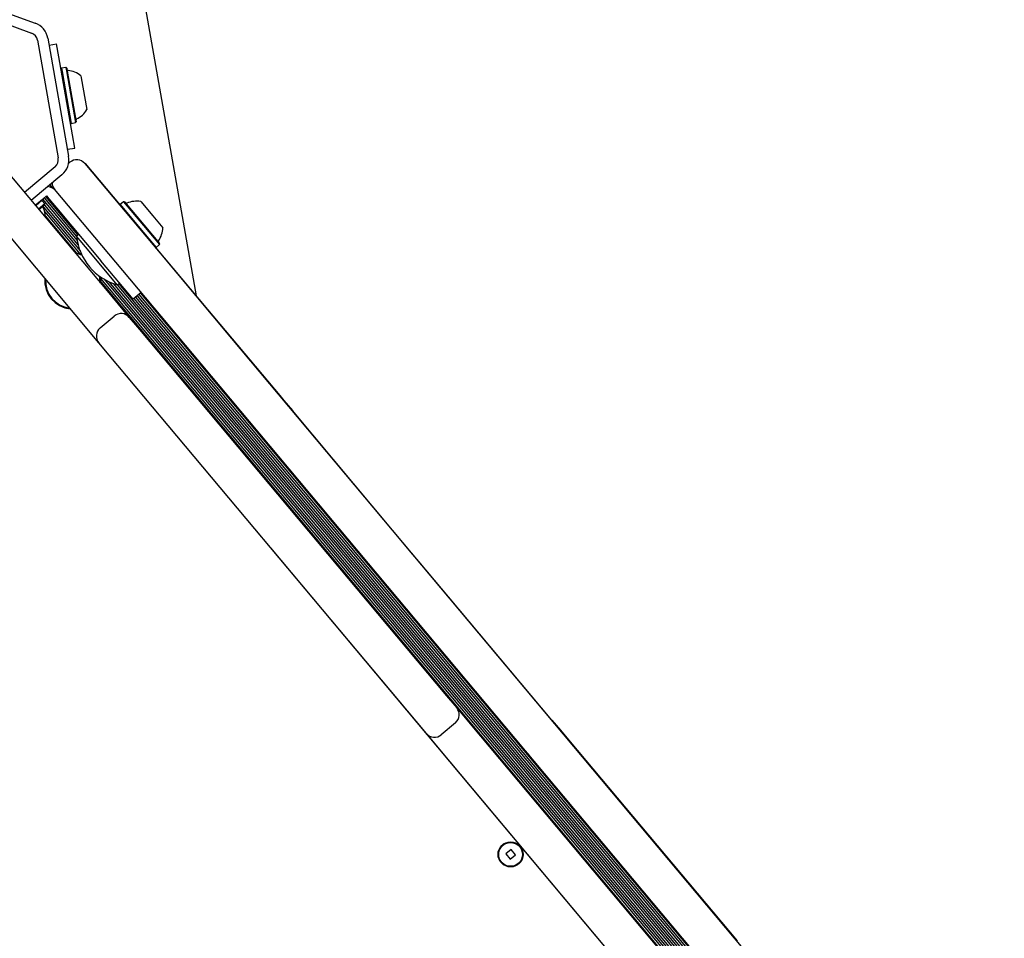
# Model space of a CAD drawing. Units: millimetres. Extents: x -4879 to 3109, y -3654 to 3046.
# Drawn here: x 967 to 1339, y 475 to 822 of the extents above; entities that cross this region are included whole.
import ezdxf

# ---------------------------------------------------------------- set-up
doc = ezdxf.new("R2010")
doc.units = ezdxf.units.MM
doc.header["$LTSCALE"] = 1000
doc.layers.add('1 EQUIPMENT', color=7, linetype='Continuous', lineweight=18)

# ---------------------------------------------------------------- blocks, each defined once
blk = doc.blocks.new('Aire_de_jeux_City_chateaux_CC_18-1001-T01_CC_18-1001-T01_b_Vue_Technique-INT')
at = {"layer": '1 EQUIPMENT', "color": 7, "linetype": 'Continuous', "lineweight": 25}
for p, q in [((1004.19, 883.22), (1033.36, 717.79)), ((882.92, 858.82), (999.05, 720.42)), ((987.56, 710.78), (871.43, 849.18)), ((929.97, 836.35), (972.46, 820.89)), ((928.61, 832.59), (971.09, 817.13)), ((973.34, 814.45), (981.19, 769.92)), ((977.28, 815.14), (985.13, 770.61)), ((977.74, 812.57), (980.56, 813.07)), ((981.42, 808.14), (980.56, 813.07)), ((986.63, 778.61), (981.42, 808.14)), ((984.11, 804.13), (982.44, 803.83)), ((984.4, 803.92), (984.11, 804.13)), ((984.11, 804.13), (984.34, 802.84)), ((982.44, 803.83), (982.24, 803.54)), ((982.44, 803.83), (982.67, 802.54)), ((982.67, 802.54), (986.11, 783.01)), ((984.34, 802.84), (987.78, 783.3)), ((984.4, 803.92), (984.62, 802.67)), ((984.62, 802.67), (987.99, 783.59)), ((989.79, 800.99), (989.93, 800.2)), ((989.93, 800.2), (992.05, 788.19)), ((985.82, 783.21), (986.11, 783.01)), ((986.11, 783.01), (987.78, 783.3)), ((987.78, 783.3), (987.99, 783.59)), ((987.5, 773.68), (986.63, 778.61)), ((984.68, 773.19), (987.5, 773.68)), ((985.1, 767.82), (985.64, 768.28)), ((991.35, 767.85), (991.28, 767.79)), ((991.28, 767.79), (1019.73, 733.89)), ((991.35, 767.85), (1004.58, 752.1)), ((980, 766.63), (968.42, 756.92)), ((982.57, 763.57), (970.99, 753.86)), ((978, 759.74), (978.99, 758.56)), ((977.38, 759.22), (977.49, 759.09)), ((979.71, 758.09), (979.79, 758.15)), ((979.72, 758.08), (979.71, 758.09)), ((1008.24, 724.25), (979.79, 758.15)), ((972.51, 752.04), (973.86, 753.18)), ((975.03, 753.83), (972.68, 751.85)), ((976.12, 752.53), (973.77, 750.55)), ((973.86, 753.18), (975.58, 754.61)), ((976.09, 752.18), (973.93, 750.36)), ((975.03, 753.83), (974.68, 753.86)), ((976.12, 752.53), (975.03, 753.83)), ((975.23, 754.32), (988.35, 738.68)), ((975.58, 754.61), (976.73, 755.58)), ((975.85, 754.84), (988.11, 740.23)), ((976.03, 752.13), (988.75, 736.97)), ((976.09, 752.18), (976.12, 752.53)), ((976.45, 755.35), (988.66, 740.8)), ((976.73, 755.58), (977.63, 754.51)), ((977.63, 754.51), (979.06, 752.79)), ((979.06, 752.79), (980.5, 751.08)), ((1004.59, 752.31), (1004.56, 751.95)), ((1005.9, 753.4), (1004.59, 752.31)), ((1004.59, 752.31), (1012.11, 743.35)), ((1006.25, 753.37), (1005.9, 753.4)), ((1005.9, 753.4), (1013.41, 744.44)), ((1006.25, 753.37), (1013.59, 744.62)), ((1012.38, 753.52), (1017, 748.02)), ((975.5, 751.5), (989.45, 734.87)), ((976.09, 749.57), (989.41, 733.7)), ((980.5, 751.08), (997.29, 731.07)), ((976.32, 748.04), (988.13, 733.96)), ((1013.59, 744.62), (1019.52, 737.55)), ((1017, 748.02), (1020.74, 743.57)), ((988.94, 741.03), (988.1, 740.32)), ((1012.11, 743.35), (1018.19, 736.11)), ((1013.41, 744.44), (1019.49, 737.2)), ((992.85, 734.65), (988.1, 740.32)), ((1018.19, 736.11), (1019.49, 737.2)), ((1019.49, 737.2), (1019.52, 737.55)), ((1003.52, 721.94), (992.85, 734.65)), ((1017.83, 736.14), (1018.19, 736.11)), ((1017.97, 736.13), (1037.64, 712.69)), ((1019.73, 733.89), (1046.71, 701.72)), ((1009.5, 716.52), (997.29, 731.07)), ((997.23, 724.38), (1336.71, 319.81)), ((997.26, 723.09), (1336.09, 319.28)), ((998.39, 724.23), (1337.31, 320.31)), ((1000.33, 723.17), (1338.79, 319.81)), ((1001.94, 722.48), (1338.58, 321.29)), ((1003.52, 721.94), (1004.36, 722.65)), ((1004.08, 722.42), (1338.89, 323.41)), ((1035.23, 692.08), (1008.24, 724.25)), ((999.05, 720.42), (1008.05, 709.7)), ((1003.43, 721.97), (1338.34, 322.84)), ((1012.56, 719.09), (1009.5, 716.52)), ((1012.3, 718.87), (1336.82, 332.11)), ((1026, 702.92), (1012.49, 719.03)), ((1009.85, 716.81), (1334.37, 330.06)), ((1010.45, 717.32), (1334.97, 330.56)), ((1011.07, 717.84), (1335.6, 331.09)), ((1011.68, 718.35), (1336.2, 331.59)), ((1037.64, 712.69), (1037.56, 712.63)), ((1037.64, 712.69), (1064.95, 680.14)), ((996.56, 700.06), (987.56, 710.78)), ((997.05, 705.7), (1002.41, 710.19)), ((1008.05, 709.7), (1011.9, 705.11)), ((1011.9, 705.11), (1128.03, 566.71)), ((1000.41, 695.47), (996.56, 700.06)), ((1026, 702.92), (1026.08, 702.99)), ((1053.31, 670.37), (1026, 702.92)), ((1046.71, 701.72), (1325.91, 368.99)), ((1116.54, 557.07), (1000.41, 695.47)), ((1314.42, 359.35), (1035.23, 692.08)), ((1064.95, 680.14), (1064.88, 680.08)), ((1064.95, 680.14), (1066.48, 678.32)), ((1066.48, 678.32), (1066.41, 678.25)), ((1066.41, 678.25), (1069.64, 674.4)), ((1066.48, 678.32), (1069.72, 674.46)), ((1069.72, 674.46), (1069.64, 674.4)), ((1115.32, 620.11), (1069.72, 674.46)), ((1053.31, 670.37), (1053.39, 670.44)), ((1054.84, 668.55), (1053.31, 670.37)), ((1054.84, 668.55), (1054.92, 668.62)), ((1058.08, 664.7), (1054.84, 668.55)), ((1058.15, 664.76), (1054.92, 668.62)), ((1058.08, 664.7), (1058.15, 664.76)), ((1103.68, 610.34), (1058.08, 664.7)), ((1073.02, 632.27), (1073.1, 632.33)), ((1073.1, 632.33), (1204.18, 476.11)), ((1061.46, 622.56), (1061.53, 622.63)), ((1061.46, 622.56), (1192.54, 466.34)), ((1117.6, 617.39), (1115.32, 620.11)), ((1128.8, 604.05), (1117.6, 617.39)), ((1105.96, 607.63), (1103.68, 610.34)), ((1117.16, 594.28), (1105.96, 607.63)), ((1128.8, 604.05), (1128.72, 603.99)), ((1167.85, 557.52), (1128.8, 604.05)), ((1117.16, 594.28), (1117.24, 594.35)), ((1156.21, 547.75), (1117.16, 594.28)), ((1128.03, 566.71), (1131.89, 562.11)), ((1131.89, 562.11), (1140.88, 551.39)), ((1120.4, 552.47), (1116.54, 557.07)), ((1131.39, 556.48), (1126.03, 551.98)), ((1167.85, 557.52), (1167.77, 557.45)), ((1167.77, 557.45), (1170.99, 553.61)), ((1167.85, 557.52), (1171.07, 553.68)), ((1129.4, 541.75), (1120.4, 552.47)), ((1140.88, 551.39), (1257.02, 412.99)), ((1171.07, 553.68), (1170.99, 553.61)), ((1171.07, 553.68), (1177.39, 546.15)), ((1156.21, 547.75), (1156.28, 547.81)), ((1159.43, 543.91), (1156.21, 547.75)), ((1159.5, 543.97), (1156.28, 547.81)), ((1159.43, 543.91), (1159.5, 543.97)), ((1165.75, 536.38), (1159.43, 543.91)), ((1177.39, 546.15), (1177.31, 546.08)), ((1177.39, 546.15), (1237.86, 474.08)), ((1245.53, 403.35), (1129.4, 541.75)), ((1165.75, 536.38), (1165.82, 536.44)), ((1226.22, 464.31), (1165.75, 536.38)), ((1152.39, 508.59), (1150.4, 506.92)), ((1150.4, 506.92), (1152.07, 504.93)), ((1152.07, 504.93), (1154.06, 506.6)), ((1154.06, 506.6), (1152.39, 508.59)), ((1204.11, 476.04), (1204.18, 476.11)), ((1204.18, 476.11), (1208.04, 471.51))]:
    blk.add_line(p, q, dxfattribs=at)
at = {"layer": '1 EQUIPMENT', "color": 7, "linetype": 'Continuous', "lineweight": 25, "flags": 128}
blk.add_lwpolyline([(997.23, 722.59), (997.26, 723.19), (997.15, 725.04)], dxfattribs=at)
at = {"layer": '1 EQUIPMENT', "color": 7, "linetype": 'Continuous', "lineweight": 25}
for radius in [4.75, 4.5]:
    blk.add_circle((1152.23, 506.76), radius, dxfattribs=at)
for centre, radius, start, end in [((969.9, 813.84), 7.5, 10, 70), ((969.9, 813.84), 3.5, 10, 70), ((984.99, 803.47), 0.5, 190, 263.4677), ((983.83, 793.34), 9.7, 52.0627, 83.4677), ((983.83, 793.34), 9.7, 296.5323, 327.9373), ((988.39, 784.22), 0.5, 116.5323, 190), ((977.75, 769.31), 7.5, 310, 10), ((977.75, 769.31), 3.5, 310, 10), ((988.21, 765.22), 4, 40, 130), ((982.85, 760.72), 4, 183.736, 220), ((976.6, 754.17), 5, 40, 82.3149), ((1006.98, 753.27), 0.5, 220, 293.4712), ((1011.04, 743.92), 9.7, 82.0585, 113.4712), ((976, 751.44), 0.5, 130, 203.4677), ((966.64, 747.38), 9.7, 0.625, 23.4677), ((1011.05, 743.92), 9.7, 326.5288, 357.9415), ((1009.73, 742.81), 21.78, 186.5692, 253.4308), ((1019.55, 738.29), 0.5, 146.5288, 220), ((986.69, 723.48), 10.57, 71.5304, 84.8285), ((986.69, 723.48), 10.32, 70.1641, 83.4152), ((986.69, 723.48), 10.57, 175.1715, 264.8285), ((986.69, 723.48), 10.32, 176.5848, 263.4152), ((986.69, 723.48), 10.32, 356.5848, 9.8359), ((1004.98, 707.13), 4, 40, 130), ((999.62, 702.63), 4, 130, 220), ((1128.82, 559.54), 4, 310, 40), ((1123.46, 555.04), 4, 220, 310)]:
    blk.add_arc(centre, radius, start, end, dxfattribs=at)

msp = doc.modelspace()

# ---------------------------------------------------------------- block references
at = {"layer": '1 EQUIPMENT'}
msp.add_blockref('Aire_de_jeux_City_chateaux_CC_18-1001-T01_CC_18-1001-T01_b_Vue_Technique-INT', (0, 0), dxfattribs=at)

doc.saveas('drawing.dxf')
